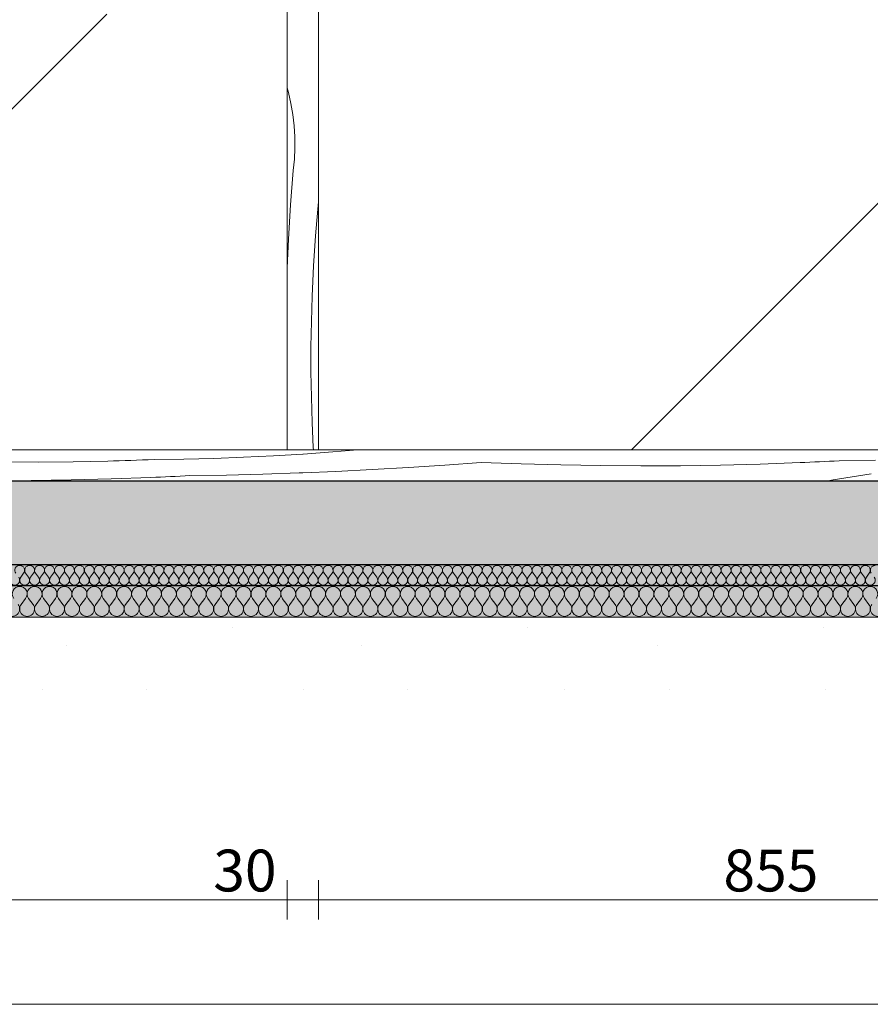
# Model space of a CAD drawing. Units: millimetres. Extents: x -29815 to 94646, y -7152 to 95849.
# Drawn here: x 86114 to 86928, y -7133 to -6191 of the extents above; entities that cross this region are included whole.
import ezdxf

# ---------------------------------------------------------------- set-up
doc = ezdxf.new("R2010")
doc.units = ezdxf.units.MM
doc.header["$MEASUREMENT"] = 0
doc.linetypes.add('KAUSS punktiirjoon L', pattern=[4.233333, 2.116667, -2.116667])
doc.linetypes.add('Wipeout_Contour', pattern=[1000, 0, -1000])
for name, color, linetype, lineweight in [('2K._KLS - 12_1_0_Pen_No__1', 255, 'Continuous', 13), ('2K._KLS - 12_1_AR - VAHELAGI_Pen_No__27', 7, 'Continuous', 25), ('2K._KLS - 12_1_SA - KLS_Pen_No__1', 255, 'Continuous', 13), ('2K._KLS - 12_1_SA - KLS_Pen_No__18', 9, 'Continuous', 13)]:
    doc.layers.add(name, color=color, linetype=linetype, lineweight=lineweight)
doc.layers.add('2K._KLS - 12_1_AR - VAHELAGI', color=7, linetype='Continuous')
doc.layers.add('2K._KLS - 12_1_SA - KLS', color=7, linetype='Continuous')
for name, color, linetype, lineweight, true_color in [('2K._KLS - 12_1_AR - VAHELAGI_Pen_No__170', 7, 'Continuous', 13, 0xb6b6b6), ('2K._KLS - 12_1_AR - VAHELAGI_Pen_No__189', 7, 'Continuous', 0, 0xdbdbdb), ('2K._KLS - 12_1_AR - VAHELAGI_Pen_No__194', 7, 'Continuous', 13, 0xb6b6b6), ('2K._KLS - 12_1_AR - VAHELAGI_Pen_No__67', 7, 'Continuous', 9, 0x8a8a8a), ('2K._KLS - 12_1_SA - KLS_Pen_No__169', 7, 'Continuous', 13, 0xb6b6b6), ('2K._KLS - 12_1_SA - KLS_Pen_No__87', 7, 'Continuous', 9, 0x8a8a8a)]:
    doc.layers.add(name, color=color, linetype=linetype, lineweight=lineweight, true_color=true_color)
doc.styles.add('GENERATED_STYLE_1', font='txt')

# ---------------------------------------------------------------- blocks, each defined once
blk = doc.blocks.new('*X260', base_point=(80482.19, -11936.78))
at = {"layer": '2K._KLS - 12_1_SA - KLS_Pen_No__18', "color": 9, "linetype": 'Continuous', "lineweight": 13}
for p, q in [((86132.23, -6614.15), (86099.18, -6613.94)), ((86165.27, -6613.92), (86132.23, -6614.15)), ((86198.31, -6613.23), (86165.27, -6613.92)), ((86203.86, -6613.07), (86198.31, -6613.23)), ((86209.41, -6612.9), (86203.86, -6613.07)), ((86214.96, -6612.72), (86209.41, -6612.9)), ((86220.51, -6612.52), (86214.96, -6612.72)), ((86226.06, -6612.31), (86220.51, -6612.52)), ((86231.61, -6612.09), (86226.06, -6612.31)), ((86237.15, -6611.85), (86231.61, -6612.09)), ((86242.7, -6611.6), (86237.15, -6611.85)), ((86271.28, -6611.26), (86242.7, -6611.6)), ((86299.85, -6610.58), (86271.28, -6611.26)), ((86328.41, -6609.56), (86299.85, -6610.58)), ((86356.96, -6608.21), (86328.41, -6609.56)), ((86385.04, -6606.54), (86356.96, -6608.21)), ((86125.23, -6631.79), (86087.07, -6631.96)), ((86163.38, -6631.22), (86125.23, -6631.79)), ((86201.53, -6630.24), (86163.38, -6631.22)), ((86239.66, -6628.86), (86201.53, -6630.24)), ((86244.33, -6628.66), (86239.66, -6628.86)), ((86249.01, -6628.46), (86244.33, -6628.66)), ((86253.68, -6628.25), (86249.01, -6628.46)), ((86258.35, -6628.04), (86253.68, -6628.25)), ((86263.03, -6627.82), (86258.35, -6628.04)), ((86267.7, -6627.59), (86263.03, -6627.82)), ((86272.37, -6627.36), (86267.7, -6627.59)), ((86277.05, -6627.12), (86272.37, -6627.36)), ((86311.95, -6626.53), (86277.05, -6627.12)), ((86346.85, -6625.66), (86311.95, -6626.53)), ((86381.75, -6624.5), (86346.85, -6625.66)), ((86385.04, -6624.37), (86381.75, -6624.5))]:
    blk.add_line(p, q, dxfattribs=at)
blk = doc.blocks.new('*X261', base_point=(80482.19, -11936.78))
at = {"layer": '2K._KLS - 12_1_SA - KLS_Pen_No__18', "color": 9, "linetype": 'Continuous', "lineweight": 13}
for p, q in [((86371.35, -6260.57), (86370.04, -6256.15)), ((86373.8, -6271.01), (86371.35, -6260.57)), ((86375.65, -6281.58), (86373.8, -6271.01)), ((86376.9, -6292.23), (86375.65, -6281.58)), ((86377.54, -6302.93), (86376.9, -6292.23)), ((86377.57, -6313.66), (86377.54, -6302.93)), ((86377, -6324.37), (86377.57, -6313.66)), ((86375.81, -6335.03), (86377, -6324.37)), ((86373.35, -6367.98), (86375.81, -6335.03)), ((86371.34, -6400.97), (86373.35, -6367.98)), ((86398.4, -6383.08), (86399.67, -6368.62)), ((86399.67, -6368.62), (86400.04, -6364.73)), ((86397.27, -6397.54), (86398.4, -6383.08)), ((86370.04, -6428.22), (86371.34, -6400.97)), ((86396.26, -6412.01), (86397.27, -6397.54)), ((86395.39, -6426.5), (86396.26, -6412.01)), ((86394.64, -6440.99), (86395.39, -6426.5)), ((86394.03, -6455.48), (86394.64, -6440.99)), ((86393.3, -6479.62), (86394.03, -6455.48)), ((86392.93, -6503.77), (86393.3, -6479.62)), ((86392.93, -6527.91), (86392.93, -6503.77)), ((86393.29, -6552.06), (86392.93, -6527.91)), ((86394.01, -6576.2), (86393.29, -6552.06)), ((86395.1, -6600.32), (86394.01, -6576.2)), ((86395.23, -6602.49), (86395.1, -6600.32))]:
    blk.add_line(p, q, dxfattribs=at)
blk = doc.blocks.new('*X289', base_point=(80482.19, -11936.78))
at = {"layer": '2K._KLS - 12_1_SA - KLS_Pen_No__18', "color": 9, "linetype": 'Continuous', "lineweight": 13}
for p, q in [((86414, -6604.48), (86385.49, -6606.51)), ((86437.94, -6602.49), (86414, -6604.48)), ((86385.49, -6606.51), (86385.04, -6606.54)), ((86879.86, -6613.83), (86875.19, -6614.04)), ((86884.54, -6613.6), (86879.86, -6613.83)), ((86889.21, -6613.38), (86884.54, -6613.6)), ((86893.88, -6613.14), (86889.21, -6613.38)), ((86898.56, -6612.9), (86893.88, -6613.14)), ((86933.46, -6612.32), (86898.56, -6612.9)), ((86416.63, -6623.06), (86385.04, -6624.37)), ((86451.5, -6621.32), (86416.63, -6623.06)), ((86486.35, -6619.3), (86451.5, -6621.32)), ((86521.19, -6617), (86486.35, -6619.3)), ((86556, -6614.4), (86521.19, -6617)), ((86594.13, -6615.85), (86556, -6614.4)), ((86632.27, -6616.88), (86594.13, -6615.85)), ((86670.43, -6617.52), (86632.27, -6616.88)), ((86708.58, -6617.75), (86670.43, -6617.52)), ((86746.74, -6617.58), (86708.58, -6617.75)), ((86784.89, -6617.01), (86746.74, -6617.58)), ((86823.04, -6616.03), (86784.89, -6617.01)), ((86861.17, -6614.65), (86823.04, -6616.03)), ((86865.84, -6614.45), (86861.17, -6614.65)), ((86870.52, -6614.25), (86865.84, -6614.45)), ((86875.19, -6614.04), (86870.52, -6614.25)), ((86886.5, -6632.49), (86892.94, -6631.25)), ((86892.94, -6631.25), (86905.02, -6629.13)), ((86905.02, -6629.13), (86917.14, -6627.2)), ((86917.14, -6627.2), (86929.29, -6625.48))]:
    blk.add_line(p, q, dxfattribs=at)
blk = doc.blocks.new('*X297', base_point=(80482.19, -11936.78))
at = {"layer": '2K._KLS - 12_1_AR - VAHELAGI_Pen_No__194', "color": 253, "linetype": 'Continuous', "lineweight": 13, "true_color": 0xb6b6b6}
for p, q in [((86115.04, -6724.39), (86117.89, -6720.58)), ((86122.66, -6724.39), (86119.8, -6720.58)), ((86124.56, -6724.39), (86127.42, -6720.58)), ((86132.18, -6724.39), (86129.32, -6720.58)), ((86134.08, -6724.39), (86136.94, -6720.58)), ((86141.7, -6724.39), (86138.85, -6720.58)), ((86143.61, -6724.39), (86146.47, -6720.58)), ((86151.23, -6724.39), (86148.37, -6720.58)), ((86153.13, -6724.39), (86155.99, -6720.58)), ((86160.75, -6724.39), (86157.89, -6720.58)), ((86162.66, -6724.39), (86165.51, -6720.58)), ((86170.28, -6724.39), (86167.42, -6720.58)), ((86172.18, -6724.39), (86175.04, -6720.58)), ((86179.8, -6724.39), (86176.94, -6720.58)), ((86181.7, -6724.39), (86184.56, -6720.58)), ((86189.32, -6724.39), (86186.47, -6720.58)), ((86191.23, -6724.39), (86194.08, -6720.58)), ((86198.85, -6724.39), (86195.99, -6720.58)), ((86200.75, -6724.39), (86203.61, -6720.58)), ((86208.37, -6724.39), (86205.51, -6720.58)), ((86210.28, -6724.39), (86213.13, -6720.58)), ((86217.89, -6724.39), (86215.04, -6720.58)), ((86219.8, -6724.39), (86222.66, -6720.58)), ((86227.42, -6724.39), (86224.56, -6720.58)), ((86229.32, -6724.39), (86232.18, -6720.58)), ((86236.94, -6724.39), (86234.08, -6720.58)), ((86238.85, -6724.39), (86241.7, -6720.58)), ((86246.47, -6724.39), (86243.61, -6720.58)), ((86248.37, -6724.39), (86251.23, -6720.58)), ((86255.99, -6724.39), (86253.13, -6720.58)), ((86257.89, -6724.39), (86260.75, -6720.58)), ((86265.51, -6724.39), (86262.66, -6720.58)), ((86267.42, -6724.39), (86270.28, -6720.58)), ((86275.04, -6724.39), (86272.18, -6720.58)), ((86276.94, -6724.39), (86279.8, -6720.58)), ((86284.56, -6724.39), (86281.7, -6720.58)), ((86286.47, -6724.39), (86289.32, -6720.58)), ((86294.08, -6724.39), (86291.23, -6720.58)), ((86295.99, -6724.39), (86298.85, -6720.58)), ((86303.61, -6724.39), (86300.75, -6720.58)), ((86305.51, -6724.39), (86308.37, -6720.58)), ((86313.13, -6724.39), (86310.28, -6720.58)), ((86315.04, -6724.39), (86317.89, -6720.58)), ((86322.66, -6724.39), (86319.8, -6720.58)), ((86324.56, -6724.39), (86327.42, -6720.58)), ((86332.18, -6724.39), (86329.32, -6720.58)), ((86334.08, -6724.39), (86336.94, -6720.58)), ((86341.7, -6724.39), (86338.85, -6720.58)), ((86343.61, -6724.39), (86346.47, -6720.58)), ((86351.23, -6724.39), (86348.37, -6720.58)), ((86353.13, -6724.39), (86355.99, -6720.58)), ((86360.75, -6724.39), (86357.89, -6720.58)), ((86362.66, -6724.39), (86365.51, -6720.58)), ((86370.28, -6724.39), (86367.42, -6720.58)), ((86372.18, -6724.39), (86375.04, -6720.58)), ((86379.8, -6724.39), (86376.94, -6720.58)), ((86381.7, -6724.39), (86384.56, -6720.58)), ((86389.32, -6724.39), (86386.47, -6720.58)), ((86391.23, -6724.39), (86394.08, -6720.58)), ((86398.85, -6724.39), (86395.99, -6720.58)), ((86400.75, -6724.39), (86403.61, -6720.58)), ((86408.37, -6724.39), (86405.51, -6720.58)), ((86410.28, -6724.39), (86413.13, -6720.58)), ((86417.89, -6724.39), (86415.04, -6720.58)), ((86419.8, -6724.39), (86422.66, -6720.58)), ((86427.42, -6724.39), (86424.56, -6720.58)), ((86429.32, -6724.39), (86432.18, -6720.58)), ((86436.94, -6724.39), (86434.08, -6720.58)), ((86438.85, -6724.39), (86441.7, -6720.58)), ((86446.47, -6724.39), (86443.61, -6720.58)), ((86448.37, -6724.39), (86451.23, -6720.58)), ((86455.99, -6724.39), (86453.13, -6720.58)), ((86457.89, -6724.39), (86460.75, -6720.58)), ((86465.51, -6724.39), (86462.66, -6720.58)), ((86467.42, -6724.39), (86470.28, -6720.58)), ((86475.04, -6724.39), (86472.18, -6720.58)), ((86476.94, -6724.39), (86479.8, -6720.58)), ((86484.56, -6724.39), (86481.7, -6720.58)), ((86486.47, -6724.39), (86489.32, -6720.58)), ((86494.08, -6724.39), (86491.23, -6720.58)), ((86495.99, -6724.39), (86498.85, -6720.58)), ((86503.61, -6724.39), (86500.75, -6720.58)), ((86505.51, -6724.39), (86508.37, -6720.58)), ((86513.13, -6724.39), (86510.28, -6720.58)), ((86515.04, -6724.39), (86517.89, -6720.58)), ((86522.66, -6724.39), (86519.8, -6720.58)), ((86524.56, -6724.39), (86527.42, -6720.58)), ((86532.18, -6724.39), (86529.32, -6720.58)), ((86534.08, -6724.39), (86536.94, -6720.58)), ((86541.7, -6724.39), (86538.85, -6720.58)), ((86543.61, -6724.39), (86546.47, -6720.58)), ((86551.23, -6724.39), (86548.37, -6720.58)), ((86553.13, -6724.39), (86555.99, -6720.58)), ((86560.75, -6724.39), (86557.89, -6720.58)), ((86562.66, -6724.39), (86565.51, -6720.58)), ((86570.28, -6724.39), (86567.42, -6720.58)), ((86572.18, -6724.39), (86575.04, -6720.58)), ((86579.8, -6724.39), (86576.94, -6720.58)), ((86581.7, -6724.39), (86584.56, -6720.58)), ((86589.32, -6724.39), (86586.47, -6720.58)), ((86591.23, -6724.39), (86594.08, -6720.58)), ((86598.85, -6724.39), (86595.99, -6720.58)), ((86600.75, -6724.39), (86603.61, -6720.58)), ((86608.37, -6724.39), (86605.51, -6720.58)), ((86610.28, -6724.39), (86613.13, -6720.58)), ((86617.89, -6724.39), (86615.04, -6720.58)), ((86619.8, -6724.39), (86622.66, -6720.58)), ((86627.42, -6724.39), (86624.56, -6720.58)), ((86629.32, -6724.39), (86632.18, -6720.58)), ((86636.94, -6724.39), (86634.08, -6720.58)), ((86638.85, -6724.39), (86641.7, -6720.58)), ((86646.47, -6724.39), (86643.61, -6720.58)), ((86648.37, -6724.39), (86651.23, -6720.58)), ((86655.99, -6724.39), (86653.13, -6720.58)), ((86657.89, -6724.39), (86660.75, -6720.58)), ((86665.51, -6724.39), (86662.66, -6720.58)), ((86667.42, -6724.39), (86670.28, -6720.58)), ((86675.04, -6724.39), (86672.18, -6720.58)), ((86676.94, -6724.39), (86679.8, -6720.58)), ((86684.56, -6724.39), (86681.7, -6720.58)), ((86686.47, -6724.39), (86689.32, -6720.58)), ((86694.08, -6724.39), (86691.23, -6720.58)), ((86695.99, -6724.39), (86698.85, -6720.58)), ((86703.61, -6724.39), (86700.75, -6720.58)), ((86705.51, -6724.39), (86708.37, -6720.58)), ((86713.13, -6724.39), (86710.28, -6720.58)), ((86715.04, -6724.39), (86717.89, -6720.58)), ((86722.66, -6724.39), (86719.8, -6720.58)), ((86724.56, -6724.39), (86727.42, -6720.58)), ((86732.18, -6724.39), (86729.32, -6720.58)), ((86734.08, -6724.39), (86736.94, -6720.58)), ((86741.7, -6724.39), (86738.85, -6720.58)), ((86743.61, -6724.39), (86746.47, -6720.58)), ((86751.23, -6724.39), (86748.37, -6720.58)), ((86753.13, -6724.39), (86755.99, -6720.58)), ((86760.75, -6724.39), (86757.89, -6720.58)), ((86762.66, -6724.39), (86765.51, -6720.58)), ((86770.28, -6724.39), (86767.42, -6720.58)), ((86772.18, -6724.39), (86775.04, -6720.58)), ((86779.8, -6724.39), (86776.94, -6720.58)), ((86781.7, -6724.39), (86784.56, -6720.58)), ((86789.32, -6724.39), (86786.47, -6720.58)), ((86791.23, -6724.39), (86794.08, -6720.58)), ((86798.85, -6724.39), (86795.99, -6720.58)), ((86800.75, -6724.39), (86803.61, -6720.58)), ((86808.37, -6724.39), (86805.51, -6720.58)), ((86810.28, -6724.39), (86813.13, -6720.58)), ((86817.89, -6724.39), (86815.04, -6720.58)), ((86819.8, -6724.39), (86822.66, -6720.58)), ((86827.42, -6724.39), (86824.56, -6720.58)), ((86829.32, -6724.39), (86832.18, -6720.58)), ((86836.94, -6724.39), (86834.08, -6720.58)), ((86838.85, -6724.39), (86841.7, -6720.58)), ((86846.47, -6724.39), (86843.61, -6720.58)), ((86848.37, -6724.39), (86851.23, -6720.58)), ((86855.99, -6724.39), (86853.13, -6720.58)), ((86857.89, -6724.39), (86860.75, -6720.58)), ((86865.51, -6724.39), (86862.66, -6720.58)), ((86867.42, -6724.39), (86870.28, -6720.58)), ((86875.04, -6724.39), (86872.18, -6720.58)), ((86876.94, -6724.39), (86879.8, -6720.58)), ((86884.56, -6724.39), (86881.7, -6720.58)), ((86886.47, -6724.39), (86889.32, -6720.58)), ((86894.08, -6724.39), (86891.23, -6720.58)), ((86895.99, -6724.39), (86898.85, -6720.58)), ((86903.61, -6724.39), (86900.75, -6720.58)), ((86905.51, -6724.39), (86908.37, -6720.58)), ((86913.13, -6724.39), (86910.28, -6720.58)), ((86915.04, -6724.39), (86917.89, -6720.58)), ((86922.66, -6724.39), (86919.8, -6720.58)), ((86924.56, -6724.39), (86927.42, -6720.58))]:
    blk.add_line(p, q, dxfattribs=at)
for centre, start, end in [((86114.08, -6717.73), 90, 216.8699), ((86114.08, -6717.73), 323.1301, 90), ((86123.61, -6717.73), 90, 216.8699), ((86123.61, -6717.73), 323.1301, 90), ((86133.13, -6717.73), 90, 216.8699), ((86133.13, -6717.73), 323.1301, 90), ((86142.66, -6717.73), 90, 216.8699), ((86142.66, -6717.73), 323.1301, 90), ((86152.18, -6717.73), 90, 216.8699), ((86152.18, -6717.73), 323.1301, 90), ((86161.7, -6717.73), 90, 216.8699), ((86161.7, -6717.73), 323.1301, 90), ((86171.23, -6717.73), 90, 216.8699), ((86171.23, -6717.73), 323.1301, 90), ((86180.75, -6717.73), 90, 216.8699), ((86180.75, -6717.73), 323.1301, 90), ((86190.28, -6717.73), 90, 216.8699), ((86190.28, -6717.73), 323.1301, 90), ((86199.8, -6717.73), 90, 216.8699), ((86199.8, -6717.73), 323.1301, 90), ((86209.32, -6717.73), 90, 216.8699), ((86209.32, -6717.73), 323.1301, 90), ((86218.85, -6717.73), 90, 216.8699), ((86218.85, -6717.73), 323.1301, 90), ((86228.37, -6717.73), 90, 216.8699), ((86228.37, -6717.73), 323.1301, 90), ((86237.89, -6717.73), 90, 216.8699), ((86237.89, -6717.73), 323.1301, 90), ((86247.42, -6717.73), 90, 216.8699), ((86247.42, -6717.73), 323.1301, 90), ((86256.94, -6717.73), 90, 216.8699), ((86256.94, -6717.73), 323.1301, 90), ((86266.47, -6717.73), 90, 216.8699), ((86266.47, -6717.73), 323.1301, 90), ((86275.99, -6717.73), 90, 216.8699), ((86275.99, -6717.73), 323.1301, 90), ((86285.51, -6717.73), 90, 216.8699), ((86285.51, -6717.73), 323.1301, 90), ((86295.04, -6717.73), 90, 216.8699), ((86295.04, -6717.73), 323.1301, 90), ((86304.56, -6717.73), 90, 216.8699), ((86304.56, -6717.73), 323.1301, 90), ((86314.08, -6717.73), 90, 216.8699), ((86314.08, -6717.73), 323.1301, 90), ((86323.61, -6717.73), 90, 216.8699), ((86323.61, -6717.73), 323.1301, 90), ((86333.13, -6717.73), 90, 216.8699), ((86333.13, -6717.73), 323.1301, 90), ((86342.66, -6717.73), 90, 216.8699), ((86342.66, -6717.73), 323.1301, 90), ((86352.18, -6717.73), 90, 216.8699), ((86352.18, -6717.73), 323.1301, 90), ((86361.7, -6717.73), 90, 216.8699), ((86361.7, -6717.73), 323.1301, 90), ((86371.23, -6717.73), 90, 216.8699), ((86371.23, -6717.73), 323.1301, 90), ((86380.75, -6717.73), 90, 216.8699), ((86380.75, -6717.73), 323.1301, 90), ((86390.28, -6717.73), 90, 216.8699), ((86390.28, -6717.73), 323.1301, 90), ((86399.8, -6717.73), 90, 216.8699), ((86399.8, -6717.73), 323.1301, 90), ((86409.32, -6717.73), 90, 216.8699), ((86409.32, -6717.73), 323.1301, 90), ((86418.85, -6717.73), 90, 216.8699), ((86418.85, -6717.73), 323.1301, 90), ((86428.37, -6717.73), 90, 216.8699), ((86428.37, -6717.73), 323.1301, 90), ((86437.89, -6717.73), 90, 216.8699), ((86437.89, -6717.73), 323.1301, 90), ((86447.42, -6717.73), 90, 216.8699), ((86447.42, -6717.73), 323.1301, 90), ((86456.94, -6717.73), 90, 216.8699), ((86456.94, -6717.73), 323.1301, 90), ((86466.47, -6717.73), 90, 216.8699), ((86466.47, -6717.73), 323.1301, 90), ((86475.99, -6717.73), 90, 216.8699), ((86475.99, -6717.73), 323.1301, 90), ((86485.51, -6717.73), 90, 216.8699), ((86485.51, -6717.73), 323.1301, 90), ((86495.04, -6717.73), 90, 216.8699), ((86495.04, -6717.73), 323.1301, 90), ((86504.56, -6717.73), 90, 216.8699), ((86504.56, -6717.73), 323.1301, 90), ((86514.08, -6717.73), 90, 216.8699), ((86514.08, -6717.73), 323.1301, 90), ((86523.61, -6717.73), 90, 216.8699), ((86523.61, -6717.73), 323.1301, 90), ((86533.13, -6717.73), 90, 216.8699), ((86533.13, -6717.73), 323.1301, 90), ((86542.66, -6717.73), 90, 216.8699), ((86542.66, -6717.73), 323.1301, 90), ((86552.18, -6717.73), 90, 216.8699), ((86552.18, -6717.73), 323.1301, 90), ((86561.7, -6717.73), 90, 216.8699), ((86561.7, -6717.73), 323.1301, 90), ((86571.23, -6717.73), 90, 216.8699), ((86571.23, -6717.73), 323.1301, 90), ((86580.75, -6717.73), 90, 216.8699), ((86580.75, -6717.73), 323.1301, 90), ((86590.28, -6717.73), 90, 216.8699), ((86590.28, -6717.73), 323.1301, 90), ((86599.8, -6717.73), 90, 216.8699), ((86599.8, -6717.73), 323.1301, 90), ((86609.32, -6717.73), 90, 216.8699), ((86609.32, -6717.73), 323.1301, 90), ((86618.85, -6717.73), 90, 216.8699), ((86618.85, -6717.73), 323.1301, 90), ((86628.37, -6717.73), 90, 216.8699), ((86628.37, -6717.73), 323.1301, 90), ((86637.89, -6717.73), 90, 216.8699), ((86637.89, -6717.73), 323.1301, 90), ((86647.42, -6717.73), 90, 216.8699), ((86647.42, -6717.73), 323.1301, 90), ((86656.94, -6717.73), 90, 216.8699), ((86656.94, -6717.73), 323.1301, 90), ((86666.47, -6717.73), 90, 216.8699), ((86666.47, -6717.73), 323.1301, 90), ((86675.99, -6717.73), 90, 216.8699), ((86675.99, -6717.73), 323.1301, 90), ((86685.51, -6717.73), 90, 216.8699), ((86685.51, -6717.73), 323.1301, 90), ((86695.04, -6717.73), 90, 216.8699), ((86695.04, -6717.73), 323.1301, 90), ((86704.56, -6717.73), 90, 216.8699), ((86704.56, -6717.73), 323.1301, 90), ((86714.08, -6717.73), 90, 216.8699), ((86714.08, -6717.73), 323.1301, 90), ((86723.61, -6717.73), 90, 216.8699), ((86723.61, -6717.73), 323.1301, 90), ((86733.13, -6717.73), 90, 216.8699), ((86733.13, -6717.73), 323.1301, 90), ((86742.66, -6717.73), 90, 216.8699), ((86742.66, -6717.73), 323.1301, 90), ((86752.18, -6717.73), 90, 216.8699), ((86752.18, -6717.73), 323.1301, 90), ((86761.7, -6717.73), 90, 216.8699), ((86761.7, -6717.73), 323.1301, 90), ((86771.23, -6717.73), 90, 216.8699), ((86771.23, -6717.73), 323.1301, 90), ((86780.75, -6717.73), 90, 216.8699), ((86780.75, -6717.73), 323.1301, 90), ((86790.28, -6717.73), 90, 216.8699), ((86790.28, -6717.73), 323.1301, 90), ((86799.8, -6717.73), 90, 216.8699), ((86799.8, -6717.73), 323.1301, 90), ((86809.32, -6717.73), 90, 216.8699), ((86809.32, -6717.73), 323.1301, 90), ((86818.85, -6717.73), 90, 216.8699), ((86818.85, -6717.73), 323.1301, 90), ((86828.37, -6717.73), 90, 216.8699), ((86828.37, -6717.73), 323.1301, 90), ((86837.89, -6717.73), 90, 216.8699), ((86837.89, -6717.73), 323.1301, 90), ((86847.42, -6717.73), 90, 216.8699), ((86847.42, -6717.73), 323.1301, 90), ((86856.94, -6717.73), 90, 216.8699), ((86856.94, -6717.73), 323.1301, 90), ((86866.47, -6717.73), 90, 216.8699), ((86866.47, -6717.73), 323.1301, 90), ((86875.99, -6717.73), 90, 216.8699), ((86875.99, -6717.73), 323.1301, 90), ((86885.51, -6717.73), 90, 216.8699), ((86885.51, -6717.73), 323.1301, 90), ((86895.04, -6717.73), 90, 216.8699), ((86895.04, -6717.73), 323.1301, 90), ((86904.56, -6717.73), 90, 216.8699), ((86904.56, -6717.73), 323.1301, 90), ((86914.08, -6717.73), 90, 216.8699), ((86914.08, -6717.73), 323.1301, 90), ((86923.61, -6717.73), 90, 216.8699), ((86923.61, -6717.73), 323.1301, 90), ((86933.13, -6717.73), 90, 216.8699), ((86109.32, -6727.25), 143.1301, 36.8699), ((86118.85, -6727.25), 143.1301, 36.8699), ((86128.37, -6727.25), 143.1301, 36.8699), ((86137.89, -6727.25), 143.1301, 36.8699), ((86147.42, -6727.25), 143.1301, 36.8699), ((86156.94, -6727.25), 143.1301, 36.8699), ((86166.47, -6727.25), 143.1301, 36.8699), ((86175.99, -6727.25), 143.1301, 36.8699), ((86185.51, -6727.25), 143.1301, 36.8699), ((86195.04, -6727.25), 143.1301, 36.8699), ((86204.56, -6727.25), 143.1301, 36.8699), ((86214.08, -6727.25), 143.1301, 36.8699), ((86223.61, -6727.25), 143.1301, 36.8699), ((86233.13, -6727.25), 143.1301, 36.8699), ((86242.66, -6727.25), 143.1301, 36.8699), ((86252.18, -6727.25), 143.1301, 36.8699), ((86261.7, -6727.25), 143.1301, 36.8699), ((86271.23, -6727.25), 143.1301, 36.8699), ((86280.75, -6727.25), 143.1301, 36.8699), ((86290.28, -6727.25), 143.1301, 36.8699), ((86299.8, -6727.25), 143.1301, 36.8699), ((86309.32, -6727.25), 143.1301, 36.8699), ((86318.85, -6727.25), 143.1301, 36.8699), ((86328.37, -6727.25), 143.1301, 36.8699), ((86337.89, -6727.25), 143.1301, 36.8699), ((86347.42, -6727.25), 143.1301, 36.8699), ((86356.94, -6727.25), 143.1301, 36.8699), ((86366.47, -6727.25), 143.1301, 36.8699), ((86375.99, -6727.25), 143.1301, 36.8699), ((86385.51, -6727.25), 143.1301, 36.8699), ((86395.04, -6727.25), 143.1301, 36.8699), ((86404.56, -6727.25), 143.1301, 36.8699), ((86414.08, -6727.25), 143.1301, 36.8699), ((86423.61, -6727.25), 143.1301, 36.8699), ((86433.13, -6727.25), 143.1301, 36.8699), ((86442.66, -6727.25), 143.1301, 36.8699), ((86452.18, -6727.25), 143.1301, 36.8699), ((86461.7, -6727.25), 143.1301, 36.8699), ((86471.23, -6727.25), 143.1301, 36.8699), ((86480.75, -6727.25), 143.1301, 36.8699), ((86490.28, -6727.25), 143.1301, 36.8699), ((86499.8, -6727.25), 143.1301, 36.8699), ((86509.32, -6727.25), 143.1301, 36.8699), ((86518.85, -6727.25), 143.1301, 36.8699), ((86528.37, -6727.25), 143.1301, 36.8699), ((86537.89, -6727.25), 143.1301, 36.8699), ((86547.42, -6727.25), 143.1301, 36.8699), ((86556.94, -6727.25), 143.1301, 36.8699), ((86566.47, -6727.25), 143.1301, 36.8699), ((86575.99, -6727.25), 143.1301, 36.8699), ((86585.51, -6727.25), 143.1301, 36.8699), ((86595.04, -6727.25), 143.1301, 36.8699), ((86604.56, -6727.25), 143.1301, 36.8699), ((86614.08, -6727.25), 143.1301, 36.8699), ((86623.61, -6727.25), 143.1301, 36.8699), ((86633.13, -6727.25), 143.1301, 36.8699), ((86642.66, -6727.25), 143.1301, 36.8699), ((86652.18, -6727.25), 143.1301, 36.8699), ((86661.7, -6727.25), 143.1301, 36.8699), ((86671.23, -6727.25), 143.1301, 36.8699), ((86680.75, -6727.25), 143.1301, 36.8699), ((86690.28, -6727.25), 143.1301, 36.8699), ((86699.8, -6727.25), 143.1301, 36.8699), ((86709.32, -6727.25), 143.1301, 36.8699), ((86718.85, -6727.25), 143.1301, 36.8699), ((86728.37, -6727.25), 143.1301, 36.8699), ((86737.89, -6727.25), 143.1301, 36.8699), ((86747.42, -6727.25), 143.1301, 36.8699), ((86756.94, -6727.25), 143.1301, 36.8699), ((86766.47, -6727.25), 143.1301, 36.8699), ((86775.99, -6727.25), 143.1301, 36.8699), ((86785.51, -6727.25), 143.1301, 36.8699), ((86795.04, -6727.25), 143.1301, 36.8699), ((86804.56, -6727.25), 143.1301, 36.8699), ((86814.08, -6727.25), 143.1301, 36.8699), ((86823.61, -6727.25), 143.1301, 36.8699), ((86833.13, -6727.25), 143.1301, 36.8699), ((86842.66, -6727.25), 143.1301, 36.8699), ((86852.18, -6727.25), 143.1301, 36.8699), ((86861.7, -6727.25), 143.1301, 36.8699), ((86871.23, -6727.25), 143.1301, 36.8699), ((86880.75, -6727.25), 143.1301, 36.8699), ((86890.28, -6727.25), 143.1301, 36.8699), ((86899.8, -6727.25), 143.1301, 36.8699), ((86909.32, -6727.25), 143.1301, 36.8699), ((86918.85, -6727.25), 143.1301, 36.8699), ((86928.37, -6727.25), 143.1301, 36.8699)]:
    blk.add_arc(centre, 4.76, start, end, dxfattribs=at)
blk = doc.blocks.new('*X298', base_point=(80482.19, -11936.78))
at = {"layer": '2K._KLS - 12_1_AR - VAHELAGI_Pen_No__194', "color": 253, "linetype": 'Continuous', "lineweight": 13, "true_color": 0xb6b6b6}
for p, q in [((86115.51, -6750.34), (86119.8, -6744.63)), ((86126.94, -6750.34), (86122.66, -6744.63)), ((86129.8, -6750.34), (86134.08, -6744.63)), ((86141.23, -6750.34), (86136.94, -6744.63)), ((86144.08, -6750.34), (86148.37, -6744.63)), ((86155.51, -6750.34), (86151.23, -6744.63)), ((86158.37, -6750.34), (86162.66, -6744.63)), ((86169.8, -6750.34), (86165.51, -6744.63)), ((86172.66, -6750.34), (86176.94, -6744.63)), ((86184.08, -6750.34), (86179.8, -6744.63)), ((86186.94, -6750.34), (86191.23, -6744.63)), ((86198.37, -6750.34), (86194.08, -6744.63)), ((86201.23, -6750.34), (86205.51, -6744.63)), ((86212.66, -6750.34), (86208.37, -6744.63)), ((86215.51, -6750.34), (86219.8, -6744.63)), ((86226.94, -6750.34), (86222.66, -6744.63)), ((86229.8, -6750.34), (86234.08, -6744.63)), ((86241.23, -6750.34), (86236.94, -6744.63)), ((86244.08, -6750.34), (86248.37, -6744.63)), ((86255.51, -6750.34), (86251.23, -6744.63)), ((86258.37, -6750.34), (86262.66, -6744.63)), ((86269.8, -6750.34), (86265.51, -6744.63)), ((86272.66, -6750.34), (86276.94, -6744.63)), ((86284.08, -6750.34), (86279.8, -6744.63)), ((86286.94, -6750.34), (86291.23, -6744.63)), ((86298.37, -6750.34), (86294.08, -6744.63)), ((86301.23, -6750.34), (86305.51, -6744.63)), ((86312.66, -6750.34), (86308.37, -6744.63)), ((86315.51, -6750.34), (86319.8, -6744.63)), ((86326.94, -6750.34), (86322.66, -6744.63)), ((86329.8, -6750.34), (86334.08, -6744.63)), ((86341.23, -6750.34), (86336.94, -6744.63)), ((86344.08, -6750.34), (86348.37, -6744.63)), ((86355.51, -6750.34), (86351.23, -6744.63)), ((86358.37, -6750.34), (86362.66, -6744.63)), ((86369.8, -6750.34), (86365.51, -6744.63)), ((86372.66, -6750.34), (86376.94, -6744.63)), ((86384.08, -6750.34), (86379.8, -6744.63)), ((86386.94, -6750.34), (86391.23, -6744.63)), ((86398.37, -6750.34), (86394.08, -6744.63)), ((86401.23, -6750.34), (86405.51, -6744.63)), ((86412.66, -6750.34), (86408.37, -6744.63)), ((86415.51, -6750.34), (86419.8, -6744.63)), ((86426.94, -6750.34), (86422.66, -6744.63)), ((86429.8, -6750.34), (86434.08, -6744.63)), ((86441.23, -6750.34), (86436.94, -6744.63)), ((86444.08, -6750.34), (86448.37, -6744.63)), ((86455.51, -6750.34), (86451.23, -6744.63)), ((86458.37, -6750.34), (86462.66, -6744.63)), ((86469.8, -6750.34), (86465.51, -6744.63)), ((86472.66, -6750.34), (86476.94, -6744.63)), ((86484.08, -6750.34), (86479.8, -6744.63)), ((86486.94, -6750.34), (86491.23, -6744.63)), ((86498.37, -6750.34), (86494.08, -6744.63)), ((86501.23, -6750.34), (86505.51, -6744.63)), ((86512.66, -6750.34), (86508.37, -6744.63)), ((86515.51, -6750.34), (86519.8, -6744.63)), ((86526.94, -6750.34), (86522.66, -6744.63)), ((86529.8, -6750.34), (86534.08, -6744.63)), ((86541.23, -6750.34), (86536.94, -6744.63)), ((86544.08, -6750.34), (86548.37, -6744.63)), ((86555.51, -6750.34), (86551.23, -6744.63)), ((86558.37, -6750.34), (86562.66, -6744.63)), ((86569.8, -6750.34), (86565.51, -6744.63)), ((86572.66, -6750.34), (86576.94, -6744.63)), ((86584.08, -6750.34), (86579.8, -6744.63)), ((86586.94, -6750.34), (86591.23, -6744.63)), ((86598.37, -6750.34), (86594.08, -6744.63)), ((86601.23, -6750.34), (86605.51, -6744.63)), ((86612.66, -6750.34), (86608.37, -6744.63)), ((86615.51, -6750.34), (86619.8, -6744.63)), ((86626.94, -6750.34), (86622.66, -6744.63)), ((86629.8, -6750.34), (86634.08, -6744.63)), ((86641.23, -6750.34), (86636.94, -6744.63)), ((86644.08, -6750.34), (86648.37, -6744.63)), ((86655.51, -6750.34), (86651.23, -6744.63)), ((86658.37, -6750.34), (86662.66, -6744.63)), ((86669.8, -6750.34), (86665.51, -6744.63)), ((86672.66, -6750.34), (86676.94, -6744.63)), ((86684.08, -6750.34), (86679.8, -6744.63)), ((86686.94, -6750.34), (86691.23, -6744.63)), ((86698.37, -6750.34), (86694.08, -6744.63)), ((86701.23, -6750.34), (86705.51, -6744.63)), ((86712.66, -6750.34), (86708.37, -6744.63)), ((86715.51, -6750.34), (86719.8, -6744.63)), ((86726.94, -6750.34), (86722.66, -6744.63)), ((86729.8, -6750.34), (86734.08, -6744.63)), ((86741.23, -6750.34), (86736.94, -6744.63)), ((86744.08, -6750.34), (86748.37, -6744.63)), ((86755.51, -6750.34), (86751.23, -6744.63)), ((86758.37, -6750.34), (86762.66, -6744.63)), ((86769.8, -6750.34), (86765.51, -6744.63)), ((86772.66, -6750.34), (86776.94, -6744.63)), ((86784.08, -6750.34), (86779.8, -6744.63)), ((86786.94, -6750.34), (86791.23, -6744.63)), ((86798.37, -6750.34), (86794.08, -6744.63)), ((86801.23, -6750.34), (86805.51, -6744.63)), ((86812.66, -6750.34), (86808.37, -6744.63)), ((86815.51, -6750.34), (86819.8, -6744.63)), ((86826.94, -6750.34), (86822.66, -6744.63)), ((86829.8, -6750.34), (86834.08, -6744.63)), ((86841.23, -6750.34), (86836.94, -6744.63)), ((86844.08, -6750.34), (86848.37, -6744.63)), ((86855.51, -6750.34), (86851.23, -6744.63)), ((86858.37, -6750.34), (86862.66, -6744.63)), ((86869.8, -6750.34), (86865.51, -6744.63)), ((86872.66, -6750.34), (86876.94, -6744.63)), ((86884.08, -6750.34), (86879.8, -6744.63)), ((86886.94, -6750.34), (86891.23, -6744.63)), ((86898.37, -6750.34), (86894.08, -6744.63)), ((86901.23, -6750.34), (86905.51, -6744.63)), ((86912.66, -6750.34), (86908.37, -6744.63)), ((86915.51, -6750.34), (86919.8, -6744.63)), ((86926.94, -6750.34), (86922.66, -6744.63))]:
    blk.add_line(p, q, dxfattribs=at)
for centre, start, end in [((86114.08, -6740.34), 90, 216.8699), ((86114.08, -6740.34), 323.1301, 90), ((86128.37, -6740.34), 90, 216.8699), ((86128.37, -6740.34), 323.1301, 90), ((86142.66, -6740.34), 90, 216.8699), ((86142.66, -6740.34), 323.1301, 90), ((86156.94, -6740.34), 90, 216.8699), ((86156.94, -6740.34), 323.1301, 90), ((86171.23, -6740.34), 90, 216.8699), ((86171.23, -6740.34), 323.1301, 90), ((86185.51, -6740.34), 90, 216.8699), ((86185.51, -6740.34), 323.1301, 90), ((86199.8, -6740.34), 90, 216.8699), ((86199.8, -6740.34), 323.1301, 90), ((86214.08, -6740.34), 90, 216.8699), ((86214.08, -6740.34), 323.1301, 90), ((86228.37, -6740.34), 90, 216.8699), ((86228.37, -6740.34), 323.1301, 90), ((86242.66, -6740.34), 90, 216.8699), ((86242.66, -6740.34), 323.1301, 90), ((86256.94, -6740.34), 90, 216.8699), ((86256.94, -6740.34), 323.1301, 90), ((86271.23, -6740.34), 90, 216.8699), ((86271.23, -6740.34), 323.1301, 90), ((86285.51, -6740.34), 90, 216.8699), ((86285.51, -6740.34), 323.1301, 90), ((86299.8, -6740.34), 90, 216.8699), ((86299.8, -6740.34), 323.1301, 90), ((86314.08, -6740.34), 90, 216.8699), ((86314.08, -6740.34), 323.1301, 90), ((86328.37, -6740.34), 90, 216.8699), ((86328.37, -6740.34), 323.1301, 90), ((86342.66, -6740.34), 90, 216.8699), ((86342.66, -6740.34), 323.1301, 90), ((86356.94, -6740.34), 90, 216.8699), ((86356.94, -6740.34), 323.1301, 90), ((86371.23, -6740.34), 90, 216.8699), ((86371.23, -6740.34), 323.1301, 90), ((86385.51, -6740.34), 90, 216.8699), ((86385.51, -6740.34), 323.1301, 90), ((86399.8, -6740.34), 90, 216.8699), ((86399.8, -6740.34), 323.1301, 90), ((86414.08, -6740.34), 90, 216.8699), ((86414.08, -6740.34), 323.1301, 90), ((86428.37, -6740.34), 90, 216.8699), ((86428.37, -6740.34), 323.1301, 90), ((86442.66, -6740.34), 90, 216.8699), ((86442.66, -6740.34), 323.1301, 90), ((86456.94, -6740.34), 90, 216.8699), ((86456.94, -6740.34), 323.1301, 90), ((86471.23, -6740.34), 90, 216.8699), ((86471.23, -6740.34), 323.1301, 90), ((86485.51, -6740.34), 90, 216.8699), ((86485.51, -6740.34), 323.1301, 90), ((86499.8, -6740.34), 90, 216.8699), ((86499.8, -6740.34), 323.1301, 90), ((86514.08, -6740.34), 90, 216.8699), ((86514.08, -6740.34), 323.1301, 90), ((86528.37, -6740.34), 90, 216.8699), ((86528.37, -6740.34), 323.1301, 90), ((86542.66, -6740.34), 90, 216.8699), ((86542.66, -6740.34), 323.1301, 90), ((86556.94, -6740.34), 90, 216.8699), ((86556.94, -6740.34), 323.1301, 90), ((86571.23, -6740.34), 90, 216.8699), ((86571.23, -6740.34), 323.1301, 90), ((86585.51, -6740.34), 90, 216.8699), ((86585.51, -6740.34), 323.1301, 90), ((86599.8, -6740.34), 90, 216.8699), ((86599.8, -6740.34), 323.1301, 90), ((86614.08, -6740.34), 90, 216.8699), ((86614.08, -6740.34), 323.1301, 90), ((86628.37, -6740.34), 90, 216.8699), ((86628.37, -6740.34), 323.1301, 90), ((86642.66, -6740.34), 90, 216.8699), ((86642.66, -6740.34), 323.1301, 90), ((86656.94, -6740.34), 90, 216.8699), ((86656.94, -6740.34), 323.1301, 90), ((86671.23, -6740.34), 90, 216.8699), ((86671.23, -6740.34), 323.1301, 90), ((86685.51, -6740.34), 90, 216.8699), ((86685.51, -6740.34), 323.1301, 90), ((86699.8, -6740.34), 90, 216.8699), ((86699.8, -6740.34), 323.1301, 90), ((86714.08, -6740.34), 90, 216.8699), ((86714.08, -6740.34), 323.1301, 90), ((86728.37, -6740.34), 90, 216.8699), ((86728.37, -6740.34), 323.1301, 90), ((86742.66, -6740.34), 90, 216.8699), ((86742.66, -6740.34), 323.1301, 90), ((86756.94, -6740.34), 90, 216.8699), ((86756.94, -6740.34), 323.1301, 90), ((86771.23, -6740.34), 90, 216.8699), ((86771.23, -6740.34), 323.1301, 90), ((86785.51, -6740.34), 90, 216.8699), ((86785.51, -6740.34), 323.1301, 90), ((86799.8, -6740.34), 90, 216.8699), ((86799.8, -6740.34), 323.1301, 90), ((86814.08, -6740.34), 90, 216.8699), ((86814.08, -6740.34), 323.1301, 90), ((86828.37, -6740.34), 90, 216.8699), ((86828.37, -6740.34), 323.1301, 90), ((86842.66, -6740.34), 90, 216.8699), ((86842.66, -6740.34), 323.1301, 90), ((86856.94, -6740.34), 90, 216.8699), ((86856.94, -6740.34), 323.1301, 90), ((86871.23, -6740.34), 90, 216.8699), ((86871.23, -6740.34), 323.1301, 90), ((86885.51, -6740.34), 90, 216.8699), ((86885.51, -6740.34), 323.1301, 90), ((86899.8, -6740.34), 90, 216.8699), ((86899.8, -6740.34), 323.1301, 90), ((86914.08, -6740.34), 90, 216.8699), ((86914.08, -6740.34), 323.1301, 90), ((86928.37, -6740.34), 90, 216.8699), ((86928.37, -6740.34), 323.1301, 90), ((86106.94, -6754.63), 143.1301, 36.8699), ((86121.23, -6754.63), 143.1301, 36.8699), ((86135.51, -6754.63), 143.1301, 36.8699), ((86149.8, -6754.63), 143.1301, 36.8699), ((86164.08, -6754.63), 143.1301, 36.8699), ((86178.37, -6754.63), 143.1301, 36.8699), ((86192.66, -6754.63), 143.1301, 36.8699), ((86206.94, -6754.63), 143.1301, 36.8699), ((86221.23, -6754.63), 143.1301, 36.8699), ((86235.51, -6754.63), 143.1301, 36.8699), ((86249.8, -6754.63), 143.1301, 36.8699), ((86264.08, -6754.63), 143.1301, 36.8699), ((86278.37, -6754.63), 143.1301, 36.8699), ((86292.66, -6754.63), 143.1301, 36.8699), ((86306.94, -6754.63), 143.1301, 36.8699), ((86321.23, -6754.63), 143.1301, 36.8699), ((86335.51, -6754.63), 143.1301, 36.8699), ((86349.8, -6754.63), 143.1301, 36.8699), ((86364.08, -6754.63), 143.1301, 36.8699), ((86378.37, -6754.63), 143.1301, 36.8699), ((86392.66, -6754.63), 143.1301, 36.8699), ((86406.94, -6754.63), 143.1301, 36.8699), ((86421.23, -6754.63), 143.1301, 36.8699), ((86435.51, -6754.63), 143.1301, 36.8699), ((86449.8, -6754.63), 143.1301, 36.8699), ((86464.08, -6754.63), 143.1301, 36.8699), ((86478.37, -6754.63), 143.1301, 36.8699), ((86492.66, -6754.63), 143.1301, 36.8699), ((86506.94, -6754.63), 143.1301, 36.8699), ((86521.23, -6754.63), 143.1301, 36.8699), ((86535.51, -6754.63), 143.1301, 36.8699), ((86549.8, -6754.63), 143.1301, 36.8699), ((86564.08, -6754.63), 143.1301, 36.8699), ((86578.37, -6754.63), 143.1301, 36.8699), ((86592.66, -6754.63), 143.1301, 36.8699), ((86606.94, -6754.63), 143.1301, 36.8699), ((86621.23, -6754.63), 143.1301, 36.8699), ((86635.51, -6754.63), 143.1301, 36.8699), ((86649.8, -6754.63), 143.1301, 36.8699), ((86664.08, -6754.63), 143.1301, 36.8699), ((86678.37, -6754.63), 143.1301, 36.8699), ((86692.66, -6754.63), 143.1301, 36.8699), ((86706.94, -6754.63), 143.1301, 36.8699), ((86721.23, -6754.63), 143.1301, 36.8699), ((86735.51, -6754.63), 143.1301, 36.8699), ((86749.8, -6754.63), 143.1301, 36.8699), ((86764.08, -6754.63), 143.1301, 36.8699), ((86778.37, -6754.63), 143.1301, 36.8699), ((86792.66, -6754.63), 143.1301, 36.8699), ((86806.94, -6754.63), 143.1301, 36.8699), ((86821.23, -6754.63), 143.1301, 36.8699), ((86835.51, -6754.63), 143.1301, 36.8699), ((86849.8, -6754.63), 143.1301, 36.8699), ((86864.08, -6754.63), 143.1301, 36.8699), ((86878.37, -6754.63), 143.1301, 36.8699), ((86892.66, -6754.63), 143.1301, 36.8699), ((86906.94, -6754.63), 143.1301, 36.8699), ((86921.23, -6754.63), 143.1301, 36.8699), ((86935.51, -6754.63), 143.1301, 36.8699)]:
    blk.add_arc(centre, 7.14, start, end, dxfattribs=at)

msp = doc.modelspace()

# ---------------------------------------------------------------- hatches: boundary and pattern name
at = {"layer": '2K._KLS - 12_1_AR - VAHELAGI_Pen_No__194', "linetype": 'Continuous', "lineweight": 0, "true_color": 0xffffff}
for points in [[(81060.57, -6712.49), (81060.57, -6732.49), (87285.57, -6732.49), (87285.57, -6712.49)], [(81060.57, -6732.49), (81060.57, -6762.49), (87285.57, -6762.49), (87285.57, -6732.49)]]:
    msp.add_hatch(color=7, dxfattribs=at).paths.add_polyline_path(points)

# ---------------------------------------------------------------- linework, layer by layer
at = {"layer": '2K._KLS - 12_1_AR - VAHELAGI_Pen_No__27', "color": 7, "linetype": 'Continuous', "lineweight": 25}
for p, q in [((87285.57, -6712.49), (81060.57, -6712.49)), ((87285.57, -6732.49), (81060.57, -6732.49))]:
    msp.add_line(p, q, dxfattribs=at)
at = {"layer": '2K._KLS - 12_1_SA - KLS_Pen_No__1', "color": 255, "linetype": 'Continuous', "lineweight": 13}
for p, q in [((86370.04, -7051.74), (86370.04, -7014.24)), ((86400.04, -7051.74), (86400.04, -7014.24)), ((85500.04, -7032.99), (86370.04, -7032.99)), ((86370.04, -7032.99), (86400.04, -7032.99)), ((86400.04, -7032.99), (87255.52, -7032.99)), ((81077.89, -7132.99), (87268.19, -7132.99))]:
    msp.add_line(p, q, dxfattribs=at)

# ---------------------------------------------------------------- block references
at = {"layer": '2K._KLS - 12_1_SA - KLS', "color": 255, "linetype": 'KAUSS punktiirjoon L', "lineweight": 13}
for name in ['*X297', '*X298']:
    msp.add_blockref(name, (80482.19, -11936.78), dxfattribs=at)

# ---------------------------------------------------------------- texts
at = {"layer": '2K._KLS - 12_1_0_Pen_No__1', "color": 255, "linetype": 'Continuous', "lineweight": 13, "char_height": 40, "attachment_point": 7, "style": 'GENERATED_STYLE_1'}
for s, insert, width in [('\\A1;{\\pql;\\fSwis721 Cn BT|b0|i0|c0|p0;\\W1.000000;30}', (86299.39, -7024.99), 53.1252), ('\\A1;{\\pql;\\fSwis721 Cn BT|b0|i0|c0|p0;\\W1.000000;855}', (86787.78, -7024.99), 79.6876)]:
    msp.add_mtext(s, dxfattribs=dict(at, insert=insert, width=width))

# ---------------------------------------------------------------- wipeouts: each hides what was drawn before it
at = {"color": 254, "linetype": 'Wipeout_Contour', "lineweight": 0, "ltscale": 344727.959584}
msp.add_wipeout([(86385.04, -6632.49), (86385.04, -6602.49), (85470.04, -6602.49), (85470.04, -6632.49)], dxfattribs=at).dxf.layer = '2K._KLS - 12_1_SA - KLS'

# ---------------------------------------------------------------- next in the draw order: block references
at = {"layer": '2K._KLS - 12_1_SA - KLS', "color": 255, "linetype": 'KAUSS punktiirjoon L', "lineweight": 13}
msp.add_blockref('*X260', (80482.19, -11936.78), dxfattribs=at)

# ---------------------------------------------------------------- next in the draw order: wipeouts: each hides what was drawn before it
at = {"color": 254, "linetype": 'Wipeout_Contour', "lineweight": 0, "ltscale": 337789.903249}
msp.add_wipeout([(81060.57, -6762.49), (81060.57, -6832.49), (87285.57, -6832.49), (87285.57, -6762.49)], dxfattribs=at).dxf.layer = '2K._KLS - 12_1_AR - VAHELAGI'

# ---------------------------------------------------------------- next in the draw order: hatches: boundary and pattern name
at = {"layer": '2K._KLS - 12_1_AR - VAHELAGI_Pen_No__170', "linetype": 'Continuous', "lineweight": 13, "true_color": 0xb6b6b6}
h = msp.add_hatch(dxfattribs=at)
h.set_pattern_fill('__BETOON___Raudbetoon_R__87', color=253, style=0, pattern_type=2)
h.set_pattern_definition([(0, (123885.5, -10782.5), (0, 519.615), [50, -250]), (0, (124035.5, -10522.7), (0, 519.615), [50, -250]), (60, (123885.5, -10782.5), (-450, 259.8076), [50, -250]), (60, (124185.5, -10782.5), (-450, 259.8076), [50, -250]), (120, (123935.5, -10782.5), (450, 259.8076), [50, -250]), (120, (124235.5, -10782.5), (450, 259.8076), [50, -250]), (0, (123885.51, -10732.49), (0, 100), [0, -100, 0, -150]), (45, (123935.51, -10732.49), (-70.71068, 70.71068), [0, -75, 0, -125])])
h.paths.add_polyline_path([(81060.57, -6762.49), (81060.57, -6832.49), (87285.57, -6832.49), (87285.57, -6762.49)])

# ---------------------------------------------------------------- next in the draw order: linework, layer by layer
at = {"layer": '2K._KLS - 12_1_AR - VAHELAGI_Pen_No__67', "color": 252, "linetype": 'Continuous', "lineweight": 9, "true_color": 0x8a8a8a}
msp.add_line((87285.57, -6762.49), (81060.57, -6762.49), dxfattribs=at)

# ---------------------------------------------------------------- next in the draw order: wipeouts: each hides what was drawn before it
at = {"color": 254, "linetype": 'Wipeout_Contour', "lineweight": 0, "ltscale": 346261.227147}
msp.add_wipeout([(86370.04, -4332.49), (86370.04, -6602.49), (86400.04, -6602.49), (86400.04, -4332.49)], dxfattribs=at).dxf.layer = '2K._KLS - 12_1_SA - KLS'

# ---------------------------------------------------------------- next in the draw order: block references
at = {"layer": '2K._KLS - 12_1_SA - KLS', "color": 255, "linetype": 'KAUSS punktiirjoon L', "lineweight": 13}
msp.add_blockref('*X261', (80482.19, -11936.78), dxfattribs=at)

# ---------------------------------------------------------------- next in the draw order: wipeouts: each hides what was drawn before it
at = {"color": 254, "linetype": 'Wipeout_Contour', "lineweight": 0, "ltscale": 344466.525934}
msp.add_wipeout([(86370.04, -4347.49), (85500.04, -4347.49), (85500.04, -6602.49), (86370.04, -6602.49)], dxfattribs=at).dxf.layer = '2K._KLS - 12_1_SA - KLS'
at = {"color": 254, "linetype": 'Wipeout_Contour', "lineweight": 0, "ltscale": 348030.018336}
msp.add_wipeout([(86400.04, -4347.49), (86400.04, -6602.49), (87255.52, -6602.49), (87255.52, -4347.49)], dxfattribs=at).dxf.layer = '2K._KLS - 12_1_SA - KLS'

# ---------------------------------------------------------------- next in the draw order: linework, layer by layer
at = {"layer": '2K._KLS - 12_1_SA - KLS_Pen_No__87', "color": 252, "linetype": 'Continuous', "lineweight": 9, "true_color": 0x8a8a8a}
for q in [(86370.04, -4347.49), (85500.04, -6602.49)]:
    msp.add_line((86370.04, -6602.49), q, dxfattribs=at)

# ---------------------------------------------------------------- next in the draw order: wipeouts: each hides what was drawn before it
at = {"color": 254, "linetype": 'Wipeout_Contour', "lineweight": 0, "ltscale": 348318.411906}
msp.add_wipeout([(86385.04, -6632.49), (87285.52, -6632.49), (87255.52, -6602.49), (86385.04, -6602.49)], dxfattribs=at).dxf.layer = '2K._KLS - 12_1_SA - KLS'

# ---------------------------------------------------------------- next in the draw order: hatches: boundary and pattern name
at = {"layer": '2K._KLS - 12_1_AR - VAHELAGI_Pen_No__189', "linetype": 'Continuous', "lineweight": 0, "true_color": 0xdbdbdb}
h = msp.add_hatch(dxfattribs=at)
h.set_pattern_fill('__BETOON___Kergbetoon_0001', color=254, style=0, pattern_type=2)
h.set_pattern_definition([(0, (123885.5, -10782.5), (0, 311.7691), [19.5, -160.5]), (0, (123975.5, -10626.6), (0, 311.7691), [19.5, -160.5]), (60, (123885.5, -10782.5), (-270, 155.8846), [19.5, -160.5]), (60, (124065.5, -10782.5), (-270, 155.8846), [19.5, -160.5]), (120, (123905, -10782.5), (270, 155.8846), [19.5, -160.5]), (120, (124085, -10782.5), (270, 155.8846), [19.5, -160.5]), (0, (123885.514, -10752.49), (0, 60), [0, -60, 0, -90]), (45, (123915.514, -10752.49), (-42.42641, 42.42641), [0, -45, 0, -75])])
h.paths.add_polyline_path([(87285.57, -6632.49), (81060.57, -6632.49), (81060.57, -6712.49), (87285.57, -6712.49)])
at = {"layer": '2K._KLS - 12_1_SA - KLS_Pen_No__169', "linetype": 'Continuous', "lineweight": 13, "true_color": 0xb6b6b6}
h = msp.add_hatch(dxfattribs=at)
h.set_pattern_fill('__VIIRUTUS___03_0001', color=253, style=0, pattern_type=2)
h.set_pattern_definition([(45, (123885.5, -10782.5), (-919.24, 919.24), [975, -325, 0, -325]), (45, (124000.4, -9748.3), (-919.24, 919.24), [975, -325, 0, -325])])
h.paths.add_polyline_path([(81090.57, -6602.49), (84585.04, -6602.49), (84585.04, -4332.49), (85500.04, -4332.49), (85500.04, -6602.49), (87255.52, -6602.49), (87255.52, -3712.49), (81090.57, -3712.49)])

# ---------------------------------------------------------------- next in the draw order: linework, layer by layer
at = {"layer": '2K._KLS - 12_1_AR - VAHELAGI_Pen_No__27', "color": 7, "linetype": 'Continuous', "lineweight": 25}
msp.add_line((87285.52, -6632.49), (81060.57, -6632.49), dxfattribs=at)
at = {"layer": '2K._KLS - 12_1_SA - KLS_Pen_No__87', "color": 252, "linetype": 'Continuous', "lineweight": 9, "true_color": 0x8a8a8a}
for p, q in [((86400.04, -6602.49), (86400.04, -4347.49)), ((86385.04, -6602.49), (86370.04, -6602.49)), ((86400.04, -6602.49), (86385.04, -6602.49)), ((87255.52, -6602.49), (86400.04, -6602.49))]:
    msp.add_line(p, q, dxfattribs=at)

# ---------------------------------------------------------------- next in the draw order: block references
at = {"layer": '2K._KLS - 12_1_SA - KLS', "color": 255, "linetype": 'KAUSS punktiirjoon L', "lineweight": 13}
msp.add_blockref('*X289', (80482.19, -11936.78), dxfattribs=at)

doc.saveas('drawing.dxf')
